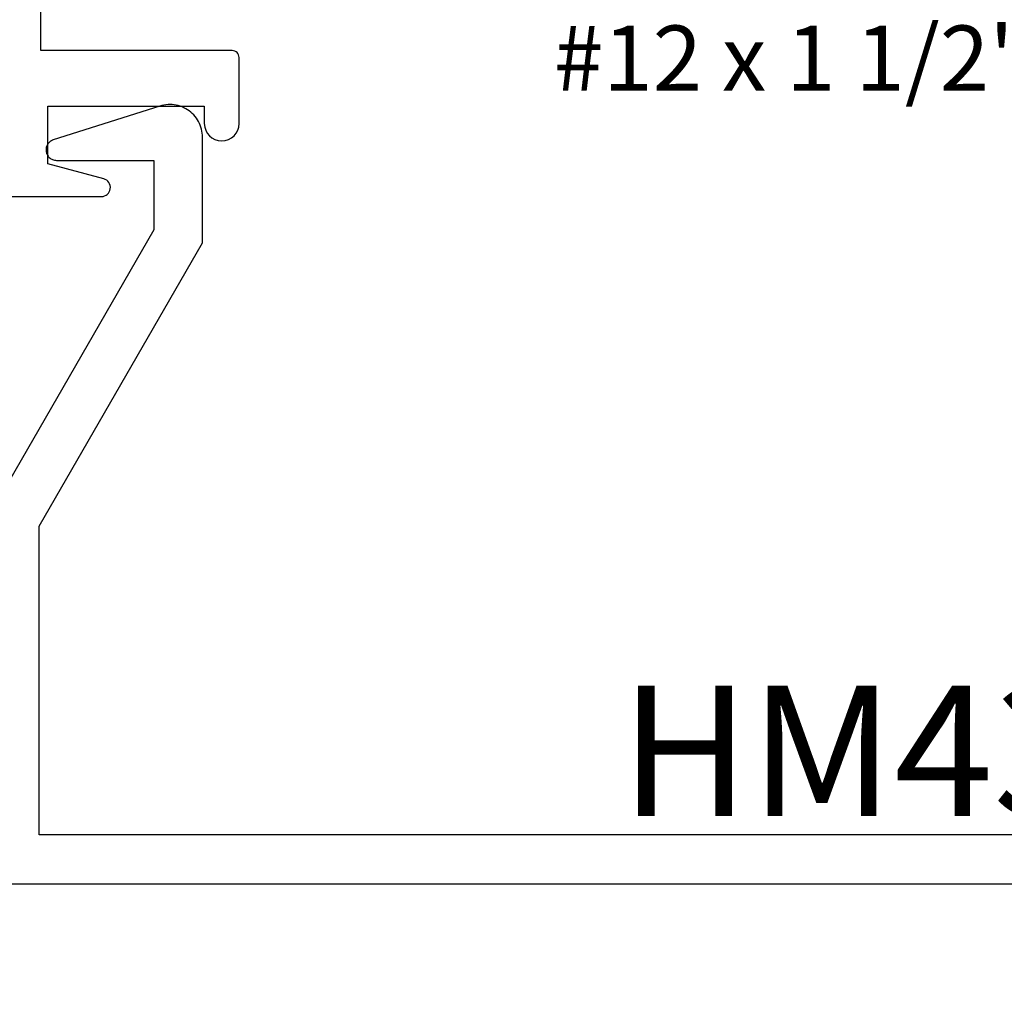
# Model space of a CAD drawing. Units: inches. Extents: x 0 to 152, y 0 to 43.
# Drawn here: x 4 to 5, y 2 to 3 of the extents above; entities that cross this region are included whole.
import ezdxf
from ezdxf import colors
from ezdxf.entities.mleader import LeaderData, LeaderLine
from ezdxf.math import Vec2, Vec3

# ---------------------------------------------------------------- set-up
doc = ezdxf.new("R2010")
doc.units = ezdxf.units.IN
doc.header["$LTSCALE"] = 0.5
doc.header["$MEASUREMENT"] = 0
for name, color, linetype in [('Arcadia-Dim', 4, 'Continuous'), ('Arcadia-Profile', 5, 'Continuous'), ('Arcadia-Text', 3, 'Continuous'), ('Arcadia-Title', 1, 'Continuous')]:
    doc.layers.add(name, color=color, linetype=linetype)
doc.styles.get("Standard").update_dxf_attribs({"font": 'ARIALN.TTF'})
doc.dimstyles.new('Arcadia-2', dxfattribs={"dimscale": 2, "dimtxt": 0.0938, "dimasz": 0.0938, "dimexe": 0.0546, "dimexo": 0.0469, "dimgap": 0.0469, "dimtad": 0, "dimtih": 1, "dimdec": 4, "dimrnd": 0.0625, "dimzin": 3, "dimdsep": 46, "dimlunit": 4, "dimtxsty": 'Standard', "dimblk": 'ARCHTICK', "dimcen": 0.0469, "dimdle": 0.0546, "dimclrd": 256, "dimclre": 256, "dimclrt": 256, "dimadec": 0, "dimazin": 0, "dimtfac": 0.75, "dimtix": 1, "dimtmove": 2, "dimatfit": 3, "dimfxl": 1, "dimtolj": 1, "dimtzin": 3, "dimlwd": -3, "dimlwe": -3, "dimarcsym": 0})

# ---------------------------------------------------------------- blocks, each defined once
blk = doc.blocks.new('_ArchTick')
at = {"color": 0, "linetype": 'ByBlock', "lineweight": -3, "const_width": 0.15}
blk.add_lwpolyline([(-0.5, -0.5), (0.5, 0.5)], dxfattribs=at)
blk = doc.blocks.new('*D60')
at = {"layer": 'Arcadia-Dim', "lineweight": -3, "transparency": 16777216}
for p, q in [((1.7719, 1.7196), (1.7719, 0.7676)), ((6.2688, 1.7148), (6.2688, 0.7676)), ((1.6627, 0.8768), (3.7927, 0.8768)), ((6.378, 0.8768), (4.2481, 0.8768))]:
    blk.add_line(p, q, dxfattribs=at)
at = {"layer": 'Defpoints', "color": 0, "lineweight": -3, "transparency": 16777216}
for p in [(1.7719, 1.8134), (6.2688, 1.8086), (1.7719, 0.8768)]:
    blk.add_point(p, dxfattribs=at)
at = {"layer": 'Arcadia-Dim', "lineweight": -3, "transparency": 16777216, "xscale": 0.1876, "yscale": 0.1876, "zscale": 0.1876, "rotation": 180}
blk.add_blockref('_ArchTick', (1.7719, 0.8768), dxfattribs=at)
at = {"layer": 'Arcadia-Dim', "lineweight": -3, "transparency": 16777216, "xscale": 0.1876, "yscale": 0.1876, "zscale": 0.1876}
blk.add_blockref('_ArchTick', (6.2688, 0.8768), dxfattribs=at)
at = {"layer": 'Arcadia-Dim', "lineweight": -3, "transparency": 16777216, "insert": (4.0204, 0.8768), "char_height": 0.1876, "attachment_point": 5}
blk.add_mtext('\\A1;4{\\H0.75x;\\S1/2;}"', dxfattribs=at)

msp = doc.modelspace()

# ---------------------------------------------------------------- linework, layer by layer
at = {"layer": 'Arcadia-Profile'}
msp.add_lwpolyline([(3.56337, 2.79649), (3.71037, 2.79649, 0.8769765), (3.71374, 2.82205), (3.63337, 2.84359), (3.63337, 2.92649), (3.85837, 2.92649), (3.85837, 2.90149, 1), (3.90837, 2.90149), (3.90837, 2.99649, 0.4142136), (3.89837, 3.00649), (3.62337, 3.00649), (3.62337, 3.77649), (6.14637, 3.77649)], format="xyb", dxfattribs=at)
for points in [[(5.27885, 1.87862), (3.62085, 1.87862), (3.62085, 2.32283), (3.85585, 2.72986), (3.85585, 2.8818), (3.85576, 2.88474), (3.85548, 2.88767), (3.85502, 2.89058), (3.85438, 2.89345), (3.85356, 2.89627), (3.85257, 2.89904), (3.85141, 2.90174), (3.85007, 2.90437), (3.84858, 2.9069), (3.84693, 2.90934), (3.84513, 2.91167), (3.84319, 2.91388), (3.84112, 2.91597), (3.83892, 2.91792), (3.8366, 2.91973), (3.83417, 2.92139), (3.83165, 2.9229), (3.82903, 2.92425), (3.82633, 2.92543), (3.82357, 2.92643), (3.82075, 2.92727), (3.81788, 2.92792), (3.81498, 2.9284), (3.81205, 2.92869), (3.80911, 2.9288), (3.80617, 2.92872), (3.80324, 2.92846), (3.80033, 2.92802), (3.79745, 2.9274), (3.79462, 2.9266), (3.64131, 2.87791), (3.63998, 2.87742), (3.6387, 2.87681), (3.63749, 2.87607), (3.63635, 2.87523), (3.6353, 2.87428), (3.63434, 2.87324), (3.63348, 2.87211), (3.63274, 2.87091), (3.63211, 2.86964), (3.6316, 2.86832), (3.63122, 2.86695), (3.63097, 2.86556), (3.63086, 2.86415), (3.63087, 2.86273), (3.63102, 2.86132), (3.63131, 2.85993), (3.63172, 2.85858), (3.63226, 2.85727), (3.63292, 2.85601), (3.63369, 2.85483), (3.63458, 2.85372), (3.63556, 2.8527), (3.63664, 2.85178), (3.63779, 2.85096), (3.63902, 2.85026), (3.64031, 2.84968), (3.64165, 2.84922), (3.64303, 2.84888), (3.64443, 2.84868), (3.64585, 2.84862), (3.78585, 2.84862), (3.78585, 2.74862), (3.55085, 2.34159)], [(3.42885, 1.80862), (6.26885, 1.80862)]]:
    msp.add_lwpolyline(points, dxfattribs=at)

# ---------------------------------------------------------------- texts
at = {"layer": 'Arcadia-Text', "lineweight": -3}
msp.add_text('HM430ST', height=0.1875, dxfattribs=at).set_placement((4.45606, 1.90569))
at = {"layer": 'Defpoints', "lineweight": -3}
msp.add_text('#12 x 1 1/2" P.H.S.M.S', height=0.09375, dxfattribs=at).set_placement((4.36076, 2.94869))

# ---------------------------------------------------------------- dimensions: what is measured, and where the dimension line sits
at = {"layer": 'Arcadia-Dim', "lineweight": -3}
dim = msp.add_linear_dim(base=(1.77186, 0.87675), p1=(6.26885, 1.80862), p2=(1.77186, 1.8134), dimstyle='Arcadia-2', dxfattribs=at)
dim.commit()
dim.dimension.update_dxf_attribs({"geometry": '*D60', "text_midpoint": (4.02035, 0.87675)})

# ---------------------------------------------------------------- leaders
at = {"layer": 'Arcadia-Title'}
ml = msp.add_multileader_mtext('Standard', dxfattribs=at)
ml.set_content('GASKET PLACEMENT \\PFOR 1 1/4" POCKET', color=256)
ml.set_leader_properties()
ml.build(insert=Vec2(0, 0))
ml.multileader.update_dxf_attribs({"has_dogleg": 0, "has_text_frame": 1, "dogleg_length": 0.36, "arrow_head_size": 0.12})
ctx = ml.context
ctx.base_point, ctx.char_height, ctx.arrow_head_size, ctx.landing_gap_size, ctx.plane_origin = Vec3(26.77042, 26.72983), 0.25, 0.12, 0.09, Vec3(19.35719, 26.79874)
ctx.text_align_type = 1
notes = []
notes.append((ctx, [(0, (0, 0, 0), (0, 0), (1, 0), 1, [])]))
ctx.mtext.insert, ctx.mtext.alignment, ctx.mtext.flow_direction = Vec3(28.34567, 26.85697), 2, 5
at = {"layer": 'Arcadia-Title', "lineweight": -3}
ml = msp.add_multileader_mtext('Standard', dxfattribs=at)
ml.set_content('SHEAR BLOCK\\PINSIDE SET', color=256)
ml.set_leader_properties()
ml.build(insert=Vec2(0, 0))
ml.multileader.update_dxf_attribs({"has_dogleg": 0, "has_text_frame": 1, "dogleg_length": 0.36, "arrow_head_size": 0.12})
ctx = ml.context
ctx.base_point, ctx.char_height, ctx.arrow_head_size, ctx.landing_gap_size, ctx.plane_origin = Vec3(17.12224, 23.74094), 0.25, 0.12, 0.09, Vec3(14.79675, 23.80984)
ctx.text_align_type = 1
notes.append((ctx, [(0, (0, 0, 0), (0, 0), (1, 0), 1, [])]))
ctx.mtext.insert, ctx.mtext.alignment, ctx.mtext.flow_direction = Vec3(18.22401, 23.86807), 2, 5
ml = msp.add_multileader_mtext('Standard', dxfattribs=at)
ml.set_content('COMPENSATING STICK\\POUTSIDE SET', color=256)
ml.set_leader_properties()
ml.build(insert=Vec2(0, 0))
ml.multileader.update_dxf_attribs({"has_dogleg": 0, "has_text_frame": 1, "dogleg_length": 0.36, "arrow_head_size": 0.12})
ctx = ml.context
ctx.base_point, ctx.char_height, ctx.arrow_head_size, ctx.landing_gap_size, ctx.plane_origin = Vec3(9.47393, 23.74094), 0.25, 0.12, 0.09, Vec3(7.14845, 23.80984)
ctx.text_align_type = 1
notes.append((ctx, [(0, (0, 0, 0), (0, 0), (1, 0), 1, [])]))
ctx.mtext.insert, ctx.mtext.alignment, ctx.mtext.flow_direction = Vec3(11.17989, 23.86807), 2, 5
ml = msp.add_multileader_mtext('Standard', dxfattribs=at)
ml.set_content('COMPENSATING STICK\\PINSIDE SET', color=256)
ml.set_leader_properties()
ml.build(insert=Vec2(0, 0))
ml.multileader.update_dxf_attribs({"has_dogleg": 0, "has_text_frame": 1, "dogleg_length": 0.36, "arrow_head_size": 0.12})
ctx = ml.context
ctx.base_point, ctx.char_height, ctx.arrow_head_size, ctx.landing_gap_size, ctx.plane_origin = Vec3(2.16983, 23.74094), 0.25, 0.12, 0.09, Vec3(-0.15565, 23.80984)
ctx.text_align_type = 1
notes.append((ctx, [(0, (0, 0, 0), (0, 0), (1, 0), 1, [])]))
ctx.mtext.insert, ctx.mtext.alignment, ctx.mtext.flow_direction = Vec3(3.8758, 23.86807), 2, 5
for ctx, leaders in notes:
    for number, flags, end, landing, length, lines in leaders:
        leader = LeaderData()
        leader.index, (leader.has_last_leader_line, leader.has_dogleg_vector, leader.attachment_direction) = number, flags
        leader.last_leader_point, leader.dogleg_vector, leader.dogleg_length = Vec3(end), Vec3(landing), length
        for number, points, colour, breaks in lines:
            line = LeaderLine()
            line.index, line.vertices, line.color, line.breaks = number, Vec3.list(points), colors.encode_raw_color(colour), breaks
            leader.lines.append(line)
        ctx.leaders.append(leader)

doc.saveas('drawing.dxf')
